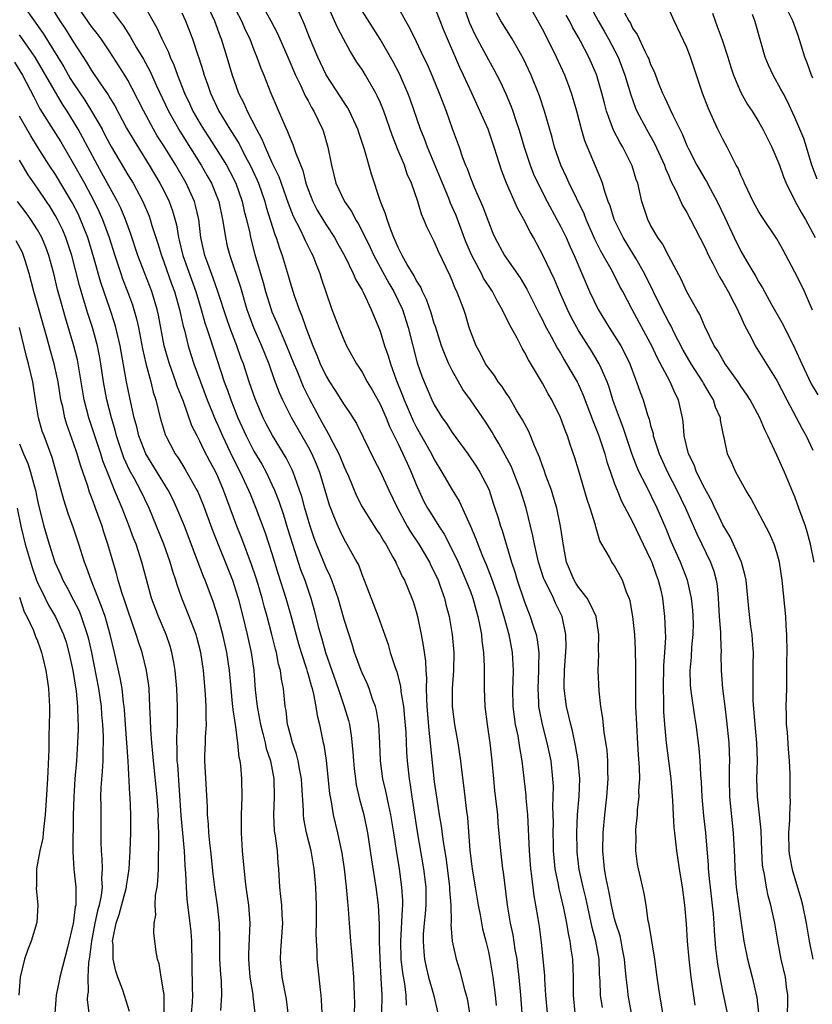
# Model space of a CAD drawing. Units: inches. Extents: x 2646000 to 2649000, y 1554000 to 1557000.
# Drawn here: x 2646913 to 2647001, y 1554584 to 1554693 of the extents above; entities that cross this region are included whole.
import ezdxf

# ---------------------------------------------------------------- set-up
doc = ezdxf.new("R2010")
doc.units = ezdxf.units.IN
doc.header["$MEASUREMENT"] = 0
doc.layers.add('LD26461554_2ft', color=241, linetype='Continuous')

msp = doc.modelspace()

# ---------------------------------------------------------------- linework, layer by layer
at = {"layer": 'LD26461554_2ft'}
for points, elevation in [([(2646916.2, 1554695), (2646917.47, 1554693), (2646918.09, 1554692.09), (2646919, 1554690.63), (2646920.44, 1554688.44), (2646921, 1554687.5), (2646921.99, 1554686.01), (2646922.82, 1554684.82), (2646923, 1554684.49), (2646923.57, 1554683.57), (2646924.88, 1554681.12), (2646925.7, 1554679.7), (2646927.39, 1554677), (2646928.58, 1554675), (2646929, 1554674.19), (2646929.58, 1554673), (2646929.96, 1554671.96), (2646930.4, 1554670.4), (2646930.63, 1554669), (2646930.71, 1554668.71), (2646931.12, 1554667), (2646932.57, 1554663), (2646933.15, 1554661), (2646933.54, 1554659.54), (2646933.72, 1554659), (2646934.1, 1554657.9), (2646935.71, 1554653), (2646936.07, 1554652.07), (2646936.43, 1554651), (2646937.23, 1554649), (2646938.13, 1554647), (2646939, 1554645.31), (2646939.87, 1554643.87), (2646940.35, 1554643), (2646941, 1554641.62), (2646941.28, 1554641), (2646941.76, 1554639.76), (2646942.26, 1554638.26), (2646942.74, 1554636.74), (2646943.27, 1554635), (2646943.91, 1554633), (2646944.18, 1554632.18), (2646944.64, 1554631), (2646945.3, 1554629), (2646945.68, 1554627.68), (2646946.14, 1554625.86), (2646946.37, 1554625), (2646946.52, 1554624.52), (2646946.95, 1554623), (2646948.35, 1554619), (2646949.02, 1554617), (2646949.47, 1554615.47), (2646949.58, 1554615), (2646949.8, 1554613.8), (2646949.98, 1554611.98), (2646950.04, 1554611), (2646950.11, 1554610.11), (2646950.25, 1554609), (2646950.34, 1554608.34), (2646950.72, 1554606.72), (2646951.18, 1554605), (2646951.6, 1554603), (2646951.9, 1554601), (2646952.02, 1554600.02), (2646952.51, 1554597), (2646952.78, 1554595), (2646952.89, 1554592.89), (2646952.89, 1554591), (2646952.95, 1554589.05), (2646953.09, 1554586.91), (2646953.19, 1554585), (2646953.15, 1554583)], 8146), ([(2646955.91, 1554583.91), (2646955.88, 1554585), (2646955.72, 1554586.28), (2646955.5, 1554587.5), (2646955.34, 1554589), (2646955.29, 1554591), (2646955.46, 1554594.54), (2646955.5, 1554595), (2646955.5, 1554595.5), (2646955.42, 1554597), (2646955.13, 1554599), (2646954.83, 1554600.83), (2646954.52, 1554603), (2646954.2, 1554605), (2646953.95, 1554606.05), (2646953.63, 1554607.63), (2646953.31, 1554609), (2646953.03, 1554611), (2646952.95, 1554612.95), (2646952.84, 1554615), (2646952.58, 1554616.58), (2646952.48, 1554617), (2646952.16, 1554617.84), (2646951.78, 1554619), (2646951.55, 1554619.55), (2646951, 1554620.74), (2646950.89, 1554621), (2646950.17, 1554623), (2646949.9, 1554623.9), (2646949, 1554626.67), (2646948.33, 1554629), (2646947.96, 1554630.04), (2646947.64, 1554631), (2646947.46, 1554631.46), (2646947, 1554632.39), (2646945.93, 1554635), (2646945.68, 1554635.68), (2646945.23, 1554637), (2646945, 1554637.72), (2646944.63, 1554639), (2646944.3, 1554640.3), (2646944.06, 1554641), (2646943.53, 1554642.47), (2646943.36, 1554643), (2646943.25, 1554643.25), (2646942.59, 1554644.59), (2646941.06, 1554647.06), (2646940.35, 1554648.35), (2646940.03, 1554649), (2646939.12, 1554651.12), (2646938.47, 1554653), (2646937.83, 1554655), (2646937.6, 1554655.6), (2646937.11, 1554657), (2646936.32, 1554659), (2646935.98, 1554659.98), (2646935.01, 1554663.01), (2646934.49, 1554664.49), (2646933.87, 1554666.13), (2646933.56, 1554667), (2646933.12, 1554669), (2646932.88, 1554671), (2646932.53, 1554672.53), (2646932.39, 1554673), (2646931.49, 1554675), (2646930.33, 1554677), (2646929, 1554679.17), (2646928.28, 1554680.28), (2646927.87, 1554681), (2646926.79, 1554683), (2646925.51, 1554685.51), (2646925, 1554686.45), (2646924.67, 1554687), (2646923, 1554689.59), (2646922.04, 1554691), (2646921.61, 1554691.61), (2646921, 1554692.39), (2646919.16, 1554695)], 8148), ([(2646922.62, 1554695), (2646924.49, 1554692.49), (2646925, 1554691.68), (2646925.27, 1554691.27), (2646925.97, 1554690.03), (2646926.75, 1554688.75), (2646927.46, 1554687.46), (2646928.19, 1554685.81), (2646929.52, 1554683), (2646930.77, 1554680.77), (2646933.14, 1554677), (2646933.83, 1554675.83), (2646934.29, 1554675), (2646935.1, 1554673), (2646935.53, 1554671), (2646935.64, 1554670.36), (2646935.83, 1554669), (2646936.04, 1554668.04), (2646936.31, 1554667), (2646937.5, 1554663.5), (2646938.23, 1554661), (2646938.43, 1554660.43), (2646938.96, 1554659), (2646939.85, 1554657), (2646940.16, 1554656.16), (2646940.64, 1554655), (2646941.25, 1554653.25), (2646941.8, 1554651.8), (2646942.15, 1554651), (2646943.15, 1554649), (2646945, 1554645.79), (2646945.43, 1554645), (2646945.9, 1554643.9), (2646946.27, 1554643), (2646946.88, 1554641), (2646947.35, 1554639.35), (2646947.49, 1554639), (2646947.84, 1554638.16), (2646948.29, 1554637), (2646948.51, 1554636.51), (2646949, 1554635.53), (2646949.32, 1554635), (2646950.43, 1554633), (2646950.62, 1554632.62), (2646951, 1554631.57), (2646951.24, 1554631), (2646952.77, 1554627), (2646953.87, 1554623.87), (2646954.12, 1554623), (2646954.65, 1554621.35), (2646954.84, 1554620.84), (2646955.26, 1554619.26), (2646955.31, 1554618.69), (2646955.58, 1554617), (2646955.7, 1554615.7), (2646955.83, 1554614.17), (2646955.93, 1554611.93), (2646956, 1554611), (2646956.22, 1554609), (2646956.34, 1554608.34), (2646956.52, 1554607), (2646957.12, 1554603.12), (2646957.81, 1554599), (2646958.05, 1554597), (2646958.05, 1554595), (2646957.98, 1554594.02), (2646957.87, 1554593), (2646957.78, 1554591.78), (2646957.76, 1554591), (2646957.83, 1554589.83), (2646957.92, 1554589), (2646958.1, 1554588.1), (2646958.37, 1554587), (2646958.9, 1554585.1), (2646959.41, 1554583)], 8150), ([(2646926.79, 1554694.79), (2646927.78, 1554693), (2646928.23, 1554692.23), (2646928.78, 1554691), (2646929.52, 1554689.52), (2646929.72, 1554689), (2646930.13, 1554688.13), (2646930.54, 1554687), (2646931.31, 1554685), (2646931.85, 1554683.85), (2646932.23, 1554683), (2646933, 1554681.65), (2646933.39, 1554681), (2646934.04, 1554680.04), (2646934.82, 1554678.82), (2646935.94, 1554677), (2646936.32, 1554676.32), (2646936.99, 1554675), (2646937.7, 1554673), (2646937.93, 1554671.93), (2646938.18, 1554671), (2646938.53, 1554669.47), (2646938.62, 1554669), (2646939.11, 1554667.11), (2646940.02, 1554664.02), (2646940.28, 1554663), (2646940.9, 1554661), (2646941, 1554660.74), (2646941.54, 1554659.54), (2646941.75, 1554659), (2646942.31, 1554657.69), (2646942.62, 1554657), (2646943.42, 1554655), (2646943.74, 1554654.26), (2646944.47, 1554652.47), (2646945.14, 1554651.14), (2646946.27, 1554649), (2646946.54, 1554648.54), (2646947, 1554647.66), (2646947.25, 1554647.26), (2646947.74, 1554646.26), (2646948.41, 1554645), (2646948.59, 1554644.59), (2646949, 1554643.56), (2646949.18, 1554643.18), (2646949.47, 1554642.53), (2646950.37, 1554640.37), (2646951, 1554639.15), (2646952.6, 1554636.6), (2646953, 1554636.02), (2646953.37, 1554635.37), (2646953.62, 1554635), (2646954.42, 1554633.58), (2646954.73, 1554633), (2646954.8, 1554632.8), (2646955, 1554632.43), (2646955.43, 1554631.43), (2646955.68, 1554631), (2646956.53, 1554629), (2646956.66, 1554628.66), (2646957, 1554627.55), (2646957.15, 1554627), (2646957.55, 1554625), (2646957.78, 1554623.78), (2646958.03, 1554622.03), (2646958.06, 1554621), (2646958.14, 1554620.14), (2646958.11, 1554619), (2646958.12, 1554617.88), (2646958.18, 1554617), (2646958.39, 1554614.39), (2646958.56, 1554613), (2646958.59, 1554612.59), (2646959, 1554608.65), (2646959.27, 1554606.73), (2646959.54, 1554605), (2646959.76, 1554603.76), (2646959.99, 1554602.01), (2646960.28, 1554600.28), (2646960.65, 1554597.35), (2646960.69, 1554597), (2646960.69, 1554596.69), (2646960.82, 1554595), (2646960.87, 1554593.13), (2646960.85, 1554592.85), (2646961, 1554591), (2646961.43, 1554589), (2646961.81, 1554587.81), (2646962.35, 1554585.65), (2646962.54, 1554585), (2646962.63, 1554584.63), (2646962.9, 1554583)], 8152), ([(2646939.75, 1554695), (2646940.87, 1554693), (2646941.6, 1554691.6), (2646942.76, 1554689), (2646943.61, 1554687), (2646944.2, 1554685.8), (2646944.69, 1554684.69), (2646945, 1554684.15), (2646945.39, 1554683.39), (2646945.65, 1554683), (2646946.61, 1554681), (2646946.71, 1554680.71), (2646947.21, 1554679), (2646947.59, 1554677), (2646948.09, 1554675), (2646949.03, 1554673), (2646949.84, 1554671.84), (2646950.27, 1554671), (2646950.55, 1554670.55), (2646951, 1554669.7), (2646951.88, 1554667.88), (2646952.28, 1554667), (2646953.95, 1554663.95), (2646954.52, 1554663), (2646955, 1554662.01), (2646955.46, 1554661), (2646956.1, 1554659), (2646957.11, 1554655.11), (2646957.63, 1554653.63), (2646957.88, 1554653), (2646958.23, 1554652.23), (2646958.73, 1554651), (2646959, 1554650.45), (2646959.89, 1554649), (2646960.36, 1554648.36), (2646961, 1554647.38), (2646962.74, 1554645), (2646963.65, 1554643.65), (2646964.06, 1554643), (2646965, 1554641.16), (2646965.07, 1554641), (2646965.55, 1554639.55), (2646965.72, 1554639), (2646966.04, 1554638.04), (2646966.34, 1554637), (2646966.52, 1554636.52), (2646967.55, 1554633), (2646967.92, 1554631.92), (2646968.18, 1554631), (2646969, 1554628.61), (2646969.65, 1554627), (2646969.93, 1554626.07), (2646970.29, 1554625), (2646970.41, 1554624.41), (2646970.59, 1554623), (2646970.56, 1554621.44), (2646970.57, 1554621), (2646970.47, 1554619), (2646970.56, 1554617.44), (2646970.57, 1554617), (2646970.63, 1554616.63), (2646970.96, 1554615), (2646971.49, 1554613), (2646971.91, 1554611), (2646972.13, 1554609), (2646972.17, 1554608.17), (2646972.16, 1554607), (2646972.11, 1554605.89), (2646972.17, 1554604.17), (2646972.15, 1554603), (2646972.18, 1554601.82), (2646972.2, 1554601), (2646972.25, 1554600.25), (2646972.38, 1554599), (2646972.73, 1554597.27), (2646972.8, 1554596.8), (2646973, 1554596.06), (2646973.34, 1554594.66), (2646973.67, 1554593), (2646973.84, 1554591.84), (2646974.03, 1554591), (2646974.13, 1554590.13), (2646974.32, 1554589), (2646974.4, 1554587), (2646974.39, 1554585.61), (2646974.4, 1554585), (2646974.6, 1554583)], 8160), ([(2646980.87, 1554583), (2646980.51, 1554585), (2646980.46, 1554585.54), (2646980.28, 1554587), (2646980.17, 1554588.17), (2646980.11, 1554589), (2646979.89, 1554590.11), (2646979.73, 1554591), (2646979.6, 1554591.6), (2646979.13, 1554593), (2646979, 1554593.49), (2646978.66, 1554595), (2646978.41, 1554596.41), (2646978.07, 1554597.93), (2646977.89, 1554599), (2646977.82, 1554599.82), (2646977.69, 1554601), (2646977.73, 1554603), (2646977.9, 1554605), (2646978.13, 1554607), (2646978.29, 1554609), (2646978.25, 1554609.75), (2646978.25, 1554611), (2646978.16, 1554612.16), (2646977.86, 1554614.14), (2646977.71, 1554615.71), (2646977.49, 1554617), (2646977.29, 1554618.71), (2646977.19, 1554621), (2646977.24, 1554622.76), (2646977.22, 1554623.22), (2646977.26, 1554625), (2646976.94, 1554627), (2646976.33, 1554628.33), (2646975.94, 1554629), (2646975, 1554630.23), (2646974.69, 1554630.69), (2646974.52, 1554631), (2646973.68, 1554633), (2646973.36, 1554634.64), (2646973.01, 1554637), (2646972.58, 1554639), (2646972.23, 1554640.23), (2646971.99, 1554641), (2646971.39, 1554642.61), (2646971.2, 1554643.2), (2646971, 1554643.68), (2646970.66, 1554644.66), (2646970.1, 1554645.9), (2646969.48, 1554647.48), (2646969, 1554648.37), (2646968.8, 1554648.8), (2646968.13, 1554649.87), (2646967.29, 1554651.29), (2646967, 1554651.71), (2646966.5, 1554652.5), (2646966.1, 1554653), (2646965.68, 1554653.68), (2646965, 1554654.55), (2646964.7, 1554655), (2646964.14, 1554656.14), (2646963.63, 1554657), (2646963, 1554658.62), (2646962.88, 1554659), (2646962.45, 1554660.45), (2646962.27, 1554661), (2646961.85, 1554662.15), (2646961.51, 1554663), (2646961.33, 1554663.33), (2646961, 1554664.21), (2646960.76, 1554664.76), (2646959.46, 1554667.46), (2646959, 1554668.56), (2646958.17, 1554670.17), (2646957.86, 1554671), (2646957.58, 1554671.58), (2646957.16, 1554673), (2646956.46, 1554675), (2646956.01, 1554676.01), (2646955.68, 1554677), (2646955, 1554678.65), (2646954.33, 1554680.33), (2646953.4, 1554683), (2646953, 1554683.98), (2646952.68, 1554684.68), (2646952.51, 1554685), (2646951.36, 1554687), (2646951, 1554687.6), (2646950.43, 1554688.43), (2646950.09, 1554689), (2646949.66, 1554689.66), (2646948.95, 1554691), (2646948.26, 1554692.26), (2646947.95, 1554693), (2646947.05, 1554695)], 8164), ([(2646991.53, 1554583), (2646991, 1554585.45), (2646990.7, 1554587), (2646990.45, 1554588.45), (2646990.24, 1554590.24), (2646990.09, 1554592.09), (2646990.04, 1554593), (2646989.97, 1554594.03), (2646989.87, 1554595), (2646989.63, 1554597), (2646989.58, 1554597.58), (2646989.42, 1554599), (2646989.4, 1554599.41), (2646989.11, 1554603), (2646988.9, 1554604.9), (2646988.73, 1554607), (2646988.65, 1554608.65), (2646988.57, 1554609.43), (2646988.5, 1554611), (2646988.38, 1554612.38), (2646988.05, 1554615), (2646987.89, 1554615.89), (2646987.54, 1554618.46), (2646987.45, 1554619), (2646987.42, 1554619.42), (2646987.38, 1554621), (2646987.53, 1554622.47), (2646987.58, 1554623.58), (2646987.73, 1554625), (2646987.74, 1554626.26), (2646987.72, 1554627), (2646987.67, 1554627.67), (2646987.53, 1554629), (2646987.09, 1554631), (2646986.32, 1554633), (2646985.29, 1554635.29), (2646984.71, 1554636.71), (2646983.71, 1554639), (2646982.49, 1554641.51), (2646981.73, 1554643), (2646981.5, 1554643.5), (2646980.95, 1554644.95), (2646979.94, 1554647.94), (2646979.53, 1554649), (2646979, 1554650.49), (2646978.82, 1554651), (2646978.4, 1554652.4), (2646978.18, 1554653), (2646977.5, 1554654.5), (2646977.3, 1554655), (2646977.19, 1554655.19), (2646976.43, 1554656.43), (2646975, 1554658.69), (2646974.82, 1554659), (2646974.18, 1554660.18), (2646973.78, 1554661), (2646972.88, 1554663), (2646972.32, 1554664.32), (2646971.05, 1554667.05), (2646969.99, 1554669), (2646969.63, 1554669.63), (2646968.94, 1554671), (2646968.23, 1554672.23), (2646967.02, 1554675), (2646966.46, 1554676.46), (2646965.97, 1554677.97), (2646965.66, 1554679), (2646964.96, 1554681), (2646963.18, 1554685), (2646962.26, 1554687), (2646961.85, 1554687.85), (2646960.04, 1554692.04), (2646959.64, 1554693), (2646959, 1554694.66)], 8170), ([(2646962.12, 1554695), (2646962.86, 1554692.86), (2646963.5, 1554691.5), (2646963.76, 1554691), (2646965, 1554688.69), (2646965.61, 1554687.61), (2646965.93, 1554687), (2646966.29, 1554686.29), (2646966.92, 1554684.92), (2646967.52, 1554683.52), (2646967.7, 1554683), (2646968.03, 1554681.97), (2646968.38, 1554681), (2646968.53, 1554680.53), (2646968.97, 1554679), (2646969.62, 1554677), (2646970.01, 1554676.01), (2646970.47, 1554675), (2646971.53, 1554673), (2646972.61, 1554671), (2646973, 1554670.26), (2646973.61, 1554669), (2646974.04, 1554668.04), (2646974.52, 1554667), (2646976.22, 1554663), (2646977.16, 1554661), (2646978.4, 1554659), (2646979, 1554658.1), (2646979.69, 1554657), (2646980.15, 1554656.15), (2646980.69, 1554655), (2646981.3, 1554653.3), (2646981.43, 1554653), (2646981.84, 1554651.84), (2646982.16, 1554651), (2646982.66, 1554649.34), (2646982.84, 1554648.84), (2646983, 1554648.17), (2646983.26, 1554647.26), (2646983.29, 1554647), (2646983.42, 1554646.58), (2646983.95, 1554645), (2646984.87, 1554643), (2646985.9, 1554641), (2646986.85, 1554639), (2646988.13, 1554636.13), (2646989.65, 1554633), (2646990, 1554632), (2646990.27, 1554631), (2646990.37, 1554630.37), (2646990.49, 1554629), (2646990.61, 1554627), (2646990.75, 1554625.25), (2646990.74, 1554624.74), (2646990.81, 1554623), (2646990.8, 1554622.8), (2646990.82, 1554621), (2646990.96, 1554619), (2646991.21, 1554617), (2646991.42, 1554615.42), (2646991.67, 1554613), (2646991.75, 1554611), (2646991.72, 1554610.28), (2646991.72, 1554609), (2646991.76, 1554607), (2646992.16, 1554603), (2646992.3, 1554600.3), (2646992.32, 1554599), (2646992.48, 1554597), (2646993, 1554593.28), (2646993.34, 1554591), (2646993.73, 1554589), (2646994.25, 1554587), (2646994.77, 1554584.77), (2646994.97, 1554583)], 8172), ([(2647001.02, 1554589), (2647000.62, 1554591), (2647000.28, 1554593), (2646999.86, 1554595), (2646999.69, 1554595.69), (2646998.77, 1554598.77), (2646998.45, 1554600.45), (2646998.37, 1554601), (2646998.33, 1554603), (2646998.43, 1554604.43), (2646998.42, 1554605), (2646998.5, 1554606.5), (2646998.48, 1554607), (2646998.47, 1554609.53), (2646998.4, 1554611), (2646998.29, 1554612.29), (2646998.16, 1554614.16), (2646998.07, 1554615), (2646998.08, 1554616.08), (2646998.03, 1554617), (2646998.09, 1554619), (2646998.09, 1554620.09), (2646998.12, 1554621), (2646998.11, 1554622.11), (2646998.13, 1554623), (2646998.12, 1554625), (2646998.04, 1554625.96), (2646997.98, 1554627), (2646997.6, 1554631), (2646997.3, 1554633), (2646997, 1554634.07), (2646996.69, 1554635), (2646996.18, 1554636.18), (2646994.11, 1554640.11), (2646993.57, 1554641), (2646993, 1554641.98), (2646992.43, 1554643), (2646992.01, 1554644.01), (2646991.54, 1554645), (2646991.17, 1554646.83), (2646991.09, 1554647.09), (2646990.76, 1554648.76), (2646990.74, 1554649), (2646990.2, 1554650.2), (2646989.97, 1554651), (2646989.59, 1554651.59), (2646988.86, 1554652.86), (2646988.79, 1554653), (2646987.48, 1554655), (2646986.57, 1554656.57), (2646985.66, 1554658.34), (2646985.23, 1554659.23), (2646985, 1554659.61), (2646984.27, 1554661), (2646982.33, 1554665), (2646981.38, 1554666.62), (2646981.11, 1554667.11), (2646979.94, 1554669), (2646978.95, 1554671), (2646978.5, 1554672.5), (2646978.29, 1554673), (2646977.91, 1554674.09), (2646977.66, 1554675), (2646977.49, 1554675.49), (2646975.71, 1554679.71), (2646975.34, 1554681), (2646974.81, 1554683), (2646974.23, 1554685), (2646973.9, 1554685.9), (2646973.47, 1554687), (2646972.55, 1554689), (2646971.56, 1554691), (2646971, 1554692.07), (2646969.36, 1554695)], 8176), ([(2646976.11, 1554695), (2646977.18, 1554693), (2646977.86, 1554691.86), (2646978.32, 1554691), (2646979.39, 1554689), (2646980.15, 1554687), (2646980.79, 1554684.79), (2646981.33, 1554683.33), (2646981.47, 1554683), (2646982.52, 1554681), (2646983.41, 1554679.41), (2646984.52, 1554677), (2646984.63, 1554676.63), (2646985, 1554675.83), (2646985.25, 1554675.25), (2646985.8, 1554674.2), (2646986.53, 1554672.53), (2646987, 1554671.78), (2646987.42, 1554671), (2646989, 1554667.91), (2646989.41, 1554667), (2646989.89, 1554666.11), (2646990.63, 1554664.63), (2646991, 1554664.06), (2646991.59, 1554663), (2646992.27, 1554661.73), (2646992.63, 1554661), (2646992.74, 1554660.74), (2646993, 1554660.2), (2646993.36, 1554659.36), (2646994.18, 1554657.82), (2646994.58, 1554657), (2646997, 1554653.13), (2646998.09, 1554651), (2646999.8, 1554647.8), (2647000.25, 1554647), (2647001, 1554645.41)], 8180), ([(2646913.74, 1554694.26), (2646915.62, 1554691.62), (2646917.91, 1554687.91), (2646918.63, 1554686.63), (2646919, 1554686.05), (2646920.23, 1554684.23), (2646920.99, 1554683), (2646922.15, 1554681), (2646922.44, 1554680.44), (2646923, 1554679.33), (2646923.19, 1554679), (2646925, 1554675.94), (2646925.59, 1554675), (2646926.67, 1554673), (2646927.37, 1554671.37), (2646927.5, 1554671), (2646927.69, 1554670.31), (2646928.33, 1554668.33), (2646928.73, 1554667), (2646929, 1554666.31), (2646929.87, 1554663.87), (2646930.2, 1554663), (2646930.76, 1554661), (2646931.15, 1554659.15), (2646931.28, 1554658.72), (2646931.7, 1554657), (2646932.01, 1554656.01), (2646932.34, 1554655), (2646933.06, 1554653), (2646933.83, 1554651), (2646934.75, 1554648.75), (2646935, 1554648.2), (2646935.5, 1554647), (2646936.63, 1554644.63), (2646937.48, 1554643), (2646938.41, 1554641), (2646938.57, 1554640.57), (2646939.21, 1554639), (2646940.25, 1554636.25), (2646941, 1554633.96), (2646941.69, 1554631.69), (2646942.55, 1554629), (2646943.1, 1554627.1), (2646943.95, 1554623.95), (2646944.24, 1554623), (2646944.83, 1554621.17), (2646944.89, 1554620.89), (2646945, 1554620.56), (2646945.34, 1554619.34), (2646945.45, 1554619), (2646945.62, 1554618.38), (2646945.88, 1554617), (2646946.01, 1554616.01), (2646946.26, 1554615), (2646946.69, 1554613), (2646946.76, 1554612.76), (2646947.02, 1554611.02), (2646947.38, 1554607.38), (2646947.44, 1554607), (2646947.55, 1554606.45), (2646947.78, 1554605), (2646948.26, 1554603), (2646948.75, 1554600.75), (2646949, 1554599), (2646949.23, 1554597), (2646949.37, 1554595.37), (2646949.42, 1554595), (2646949.46, 1554594.54), (2646949.55, 1554593), (2646949.7, 1554591), (2646949.82, 1554589.82), (2646950.04, 1554587), (2646950.12, 1554585), (2646950.14, 1554584.14), (2646950.13, 1554583)], 8144), ([(2646931, 1554693.91), (2646931.41, 1554693), (2646932.19, 1554691), (2646932.79, 1554689.21), (2646932.9, 1554688.9), (2646933.38, 1554687.38), (2646933.49, 1554687), (2646933.89, 1554685.89), (2646934.18, 1554685), (2646935.11, 1554683), (2646936.33, 1554681), (2646936.6, 1554680.6), (2646937.36, 1554679.36), (2646938.07, 1554677.93), (2646938.57, 1554677), (2646939.34, 1554675.34), (2646939.49, 1554675), (2646940.19, 1554673), (2646940.36, 1554672.36), (2646941.32, 1554669.32), (2646941.46, 1554669), (2646941.82, 1554667.82), (2646942.14, 1554667), (2646942.79, 1554664.79), (2646943, 1554663.99), (2646943.45, 1554662.55), (2646944.02, 1554661), (2646944.32, 1554660.32), (2646944.77, 1554659), (2646945.52, 1554657), (2646945.96, 1554655.96), (2646946.33, 1554655), (2646947, 1554653.62), (2646947.38, 1554653), (2646948.02, 1554652.02), (2646949, 1554650.45), (2646949.6, 1554649.6), (2646950.37, 1554648.37), (2646951.13, 1554646.87), (2646952.35, 1554644.35), (2646953, 1554643.1), (2646953.96, 1554641), (2646954.92, 1554639), (2646956, 1554637), (2646956.37, 1554636.37), (2646957.29, 1554635), (2646958.46, 1554633), (2646958.63, 1554632.63), (2646959, 1554631.93), (2646959.42, 1554631), (2646959.67, 1554630.33), (2646960.14, 1554629), (2646960.3, 1554628.3), (2646960.64, 1554627), (2646960.97, 1554625), (2646961.16, 1554623), (2646961.13, 1554621), (2646960.99, 1554619), (2646961, 1554617), (2646961.26, 1554615), (2646961.6, 1554613), (2646961.9, 1554611), (2646962.02, 1554609.98), (2646962.26, 1554608.26), (2646962.58, 1554605.42), (2646962.69, 1554604.69), (2646962.95, 1554601.05), (2646963.21, 1554599), (2646963.55, 1554597), (2646963.87, 1554595), (2646964.09, 1554593.91), (2646964.36, 1554592.36), (2646964.72, 1554591), (2646965, 1554589.83), (2646965.17, 1554589), (2646965.5, 1554587), (2646965.76, 1554585), (2646965.86, 1554583.86)], 8154), ([(2646934.11, 1554694.11), (2646934.62, 1554693), (2646935.26, 1554691.26), (2646935.37, 1554691), (2646936.01, 1554689), (2646936.6, 1554687), (2646937, 1554685.83), (2646937.3, 1554685), (2646937.88, 1554683.88), (2646938.25, 1554683), (2646939.28, 1554681), (2646939.89, 1554679.89), (2646940.24, 1554679), (2646941, 1554677.29), (2646941.75, 1554675.75), (2646942.79, 1554672.79), (2646943.36, 1554671.36), (2646944.11, 1554669.89), (2646944.53, 1554669), (2646944.67, 1554668.67), (2646945.33, 1554667.33), (2646945.52, 1554667), (2646945.88, 1554666.12), (2646946.31, 1554665), (2646946.47, 1554664.47), (2646947, 1554662.86), (2646947.65, 1554661), (2646948.41, 1554659), (2646949, 1554657.57), (2646949.27, 1554657), (2646950.38, 1554655), (2646950.64, 1554654.63), (2646951, 1554654.06), (2646951.57, 1554653), (2646952.11, 1554652.11), (2646953, 1554650.51), (2646953.66, 1554649), (2646954.05, 1554648.05), (2646955, 1554646.11), (2646955.52, 1554645), (2646955.98, 1554643.98), (2646956.44, 1554643), (2646957, 1554641.63), (2646957.82, 1554639.82), (2646958.26, 1554639), (2646958.54, 1554638.54), (2646959.51, 1554637), (2646960.11, 1554636.11), (2646961, 1554634.38), (2646961.64, 1554633), (2646962.51, 1554631), (2646963, 1554629.74), (2646963.28, 1554629), (2646963.64, 1554627.64), (2646963.84, 1554627), (2646964.07, 1554625.93), (2646964.23, 1554625), (2646964.29, 1554624.29), (2646964.47, 1554623), (2646964.54, 1554621.46), (2646964.52, 1554619), (2646964.61, 1554617), (2646964.86, 1554615), (2646965.17, 1554613), (2646965.39, 1554611), (2646965.56, 1554609), (2646965.69, 1554607.69), (2646966, 1554605), (2646966.06, 1554604.06), (2646966.33, 1554601), (2646966.58, 1554599), (2646966.65, 1554598.65), (2646967.09, 1554595), (2646967.42, 1554593), (2646967.7, 1554591.7), (2646967.94, 1554590.06), (2646968.14, 1554589), (2646968.24, 1554588.24), (2646968.38, 1554587), (2646968.58, 1554585), (2646968.7, 1554583)], 8156), ([(2646937, 1554694.2), (2646937.62, 1554693), (2646938.03, 1554692.03), (2646938.53, 1554691), (2646939, 1554689.79), (2646939.33, 1554689), (2646939.77, 1554687.77), (2646940.1, 1554687), (2646940.87, 1554685), (2646942.26, 1554681.74), (2646942.73, 1554680.73), (2646943, 1554680.01), (2646943.32, 1554679.32), (2646943.6, 1554678.4), (2646944.41, 1554676.41), (2646944.77, 1554675), (2646945, 1554674.33), (2646945.52, 1554673), (2646946.03, 1554672.03), (2646946.64, 1554671), (2646947, 1554670.41), (2646947.93, 1554669), (2646948.31, 1554668.31), (2646949.07, 1554666.93), (2646950.02, 1554665), (2646950.3, 1554664.3), (2646951, 1554663.14), (2646951.15, 1554662.85), (2646952.01, 1554661), (2646953, 1554658.6), (2646953.49, 1554657), (2646953.88, 1554655.88), (2646954.13, 1554655), (2646954.78, 1554653.22), (2646955.49, 1554651.49), (2646955.67, 1554651), (2646956.67, 1554648.67), (2646957, 1554648), (2646958.68, 1554645), (2646959, 1554644.38), (2646959.85, 1554643), (2646961, 1554641.03), (2646961.77, 1554639.77), (2646963, 1554637), (2646963.6, 1554635.6), (2646963.82, 1554635), (2646964.34, 1554633.66), (2646964.74, 1554632.74), (2646965.3, 1554631.3), (2646966.11, 1554629), (2646966.3, 1554628.3), (2646966.72, 1554627), (2646967.27, 1554625), (2646967.64, 1554623), (2646967.66, 1554622.34), (2646967.74, 1554621), (2646967.71, 1554619.71), (2646967.68, 1554619), (2646967.72, 1554617), (2646967.85, 1554615.85), (2646967.99, 1554615), (2646968.26, 1554613.74), (2646968.39, 1554613), (2646968.45, 1554612.45), (2646968.7, 1554611), (2646969.14, 1554607.14), (2646969.15, 1554606.85), (2646969.33, 1554605), (2646969.43, 1554603.43), (2646969.53, 1554601), (2646969.68, 1554599), (2646969.79, 1554598.21), (2646970.03, 1554596.03), (2646970.23, 1554595), (2646970.49, 1554593.51), (2646970.63, 1554592.63), (2646970.86, 1554590.86), (2646971.21, 1554587.21), (2646971.22, 1554586.78), (2646971.35, 1554585), (2646971.52, 1554583)], 8158), ([(2646977.64, 1554583.64), (2646977.44, 1554585), (2646977.4, 1554586.6), (2646977.34, 1554587.34), (2646977.27, 1554589), (2646976.91, 1554591), (2646976.51, 1554592.51), (2646976.26, 1554593.74), (2646975.81, 1554595.81), (2646975.51, 1554597), (2646975.07, 1554598.93), (2646974.85, 1554600.85), (2646974.83, 1554601.17), (2646974.81, 1554603), (2646974.9, 1554605), (2646975.08, 1554607.08), (2646975.15, 1554609), (2646974.96, 1554611), (2646974.67, 1554612.67), (2646974.32, 1554614.32), (2646974.13, 1554615), (2646973.94, 1554615.94), (2646973.66, 1554617), (2646973.41, 1554619), (2646973.4, 1554619.4), (2646973.44, 1554621), (2646973.61, 1554623.61), (2646973.58, 1554625), (2646973.17, 1554627), (2646972.45, 1554628.45), (2646972.21, 1554629), (2646971.47, 1554630.53), (2646971.22, 1554631), (2646971.16, 1554631.16), (2646970.55, 1554633), (2646970.11, 1554635), (2646969.93, 1554635.93), (2646969.18, 1554639), (2646968.58, 1554641), (2646967.8, 1554643), (2646967.56, 1554643.56), (2646966.87, 1554644.87), (2646966.16, 1554646.16), (2646965.64, 1554647), (2646965.41, 1554647.41), (2646964.63, 1554648.63), (2646964.38, 1554649), (2646963, 1554651), (2646962.16, 1554652.16), (2646961, 1554654.24), (2646960.62, 1554655), (2646960.12, 1554656.12), (2646959.81, 1554657), (2646959.13, 1554659.13), (2646959, 1554659.47), (2646958.64, 1554660.64), (2646958.13, 1554662.13), (2646957.69, 1554663), (2646957.5, 1554663.5), (2646957, 1554664.26), (2646956.76, 1554664.76), (2646956, 1554666), (2646955.45, 1554667), (2646955.31, 1554667.31), (2646955, 1554667.88), (2646954.67, 1554668.67), (2646954.51, 1554669), (2646954.17, 1554669.83), (2646953.76, 1554671), (2646953.6, 1554671.6), (2646953.02, 1554673), (2646952.03, 1554676.03), (2646951.26, 1554678.74), (2646950.62, 1554680.62), (2646950.51, 1554681), (2646949.6, 1554683), (2646949.39, 1554683.39), (2646949, 1554683.96), (2646948.6, 1554684.6), (2646947, 1554687.01), (2646946.07, 1554689), (2646945.16, 1554691.17), (2646944.61, 1554692.61), (2646943.98, 1554694.02)], 8162), ([(2646984.34, 1554583), (2646984.17, 1554584.17), (2646984.02, 1554585), (2646983.72, 1554587), (2646983.46, 1554589), (2646982.84, 1554592.84), (2646982.73, 1554593.27), (2646982.49, 1554595), (2646982.28, 1554596.28), (2646981.91, 1554597.91), (2646981.65, 1554599), (2646981.55, 1554599.55), (2646981.35, 1554601), (2646981.38, 1554602.62), (2646981.36, 1554603), (2646981.36, 1554603.36), (2646981.53, 1554605), (2646981.55, 1554605.55), (2646981.71, 1554607), (2646981.7, 1554607.7), (2646981.79, 1554609), (2646981.77, 1554610.23), (2646981.65, 1554611.65), (2646981.53, 1554613.53), (2646981.45, 1554615), (2646981.37, 1554617), (2646981.35, 1554618.65), (2646981.37, 1554621.37), (2646981.33, 1554623.33), (2646981.23, 1554625), (2646981.02, 1554627), (2646980.72, 1554628.72), (2646980.63, 1554629), (2646980.32, 1554629.68), (2646979.86, 1554631), (2646979, 1554632.6), (2646978.84, 1554632.84), (2646978.71, 1554633), (2646978.45, 1554633.55), (2646977.6, 1554635), (2646977.37, 1554635.37), (2646976.92, 1554636.92), (2646976.88, 1554637.12), (2646976.28, 1554639), (2646975.95, 1554639.95), (2646975, 1554643.26), (2646974.59, 1554644.59), (2646974.06, 1554646.06), (2646973.76, 1554647), (2646973.54, 1554647.54), (2646973, 1554649.04), (2646972.03, 1554651), (2646971.65, 1554651.65), (2646971, 1554652.83), (2646969.44, 1554655.44), (2646969, 1554656.3), (2646968.73, 1554656.73), (2646968.18, 1554657.82), (2646967.34, 1554659.34), (2646967, 1554660.07), (2646966.67, 1554660.67), (2646966.54, 1554661), (2646965.97, 1554661.97), (2646965.45, 1554663), (2646964.47, 1554664.47), (2646964.22, 1554665), (2646963.15, 1554667), (2646962.51, 1554668.51), (2646961.42, 1554671.42), (2646961, 1554672.4), (2646960.81, 1554672.81), (2646960.56, 1554673.44), (2646959.9, 1554675), (2646959, 1554677.23), (2646958.26, 1554679), (2646957.93, 1554679.93), (2646957.49, 1554681), (2646956.31, 1554684.31), (2646956.05, 1554685), (2646955.13, 1554687.13), (2646954.45, 1554688.45), (2646953, 1554690.96), (2646951, 1554694.12)], 8166), ([(2646955, 1554694.48), (2646955.8, 1554693), (2646956.24, 1554692.24), (2646957, 1554690.72), (2646957.82, 1554689), (2646958.2, 1554688.19), (2646958.8, 1554686.8), (2646959.56, 1554685), (2646960.33, 1554683), (2646961, 1554681.06), (2646961.75, 1554679), (2646962.14, 1554677.86), (2646962.47, 1554677), (2646962.64, 1554676.64), (2646963, 1554675.62), (2646963.43, 1554674.57), (2646964.4, 1554672.4), (2646965, 1554670.73), (2646965.49, 1554669.49), (2646965.71, 1554669), (2646966.78, 1554667), (2646968.52, 1554664.52), (2646969.26, 1554663.26), (2646970.6, 1554660.61), (2646971, 1554659.87), (2646971.28, 1554659.28), (2646971.97, 1554658.03), (2646972.68, 1554656.68), (2646973, 1554656.16), (2646973.42, 1554655.42), (2646973.68, 1554655), (2646974.85, 1554653), (2646975, 1554652.71), (2646975.53, 1554651.53), (2646976.61, 1554648.61), (2646977, 1554647.67), (2646977.25, 1554647), (2646977.91, 1554645), (2646978.14, 1554644.14), (2646978.53, 1554643), (2646979, 1554641.7), (2646979.27, 1554641), (2646979.78, 1554639.78), (2646981, 1554637.46), (2646983, 1554633.31), (2646983.14, 1554633), (2646983.61, 1554631.61), (2646983.84, 1554631), (2646984.11, 1554629.89), (2646984.3, 1554629), (2646984.55, 1554627), (2646984.6, 1554625.4), (2646984.64, 1554624.64), (2646984.55, 1554623), (2646984.44, 1554621.56), (2646984.37, 1554619), (2646984.41, 1554617.59), (2646984.41, 1554617), (2646984.43, 1554616.43), (2646984.53, 1554615), (2646984.71, 1554613), (2646985.23, 1554609), (2646985.41, 1554606.59), (2646985.48, 1554605), (2646985.58, 1554603.58), (2646985.64, 1554603), (2646985.86, 1554601), (2646986.15, 1554599), (2646986.48, 1554597), (2646986.76, 1554595), (2646986.93, 1554592.93), (2646987.06, 1554591), (2646987.23, 1554589), (2646987.45, 1554587), (2646987.89, 1554583.89)], 8168), ([(2646998.19, 1554583), (2646998.21, 1554584.21), (2646998.21, 1554585), (2646998.07, 1554585.93), (2646997.94, 1554587), (2646997.48, 1554589), (2646997.11, 1554591), (2646996.78, 1554593), (2646996.33, 1554595), (2646996.03, 1554596.03), (2646995.83, 1554597), (2646995.63, 1554598.37), (2646995.48, 1554599), (2646995.42, 1554599.42), (2646995.34, 1554601), (2646995.26, 1554603.26), (2646995.08, 1554605), (2646994.84, 1554607), (2646994.78, 1554609), (2646994.85, 1554611), (2646994.79, 1554613), (2646994.6, 1554615), (2646994.38, 1554617.62), (2646994.35, 1554619), (2646994.38, 1554620.38), (2646994.36, 1554621.64), (2646994.39, 1554623), (2646994.31, 1554624.31), (2646994.25, 1554625), (2646994.11, 1554625.89), (2646993.87, 1554627.87), (2646993.59, 1554631), (2646993.49, 1554631.49), (2646993.08, 1554633), (2646992.19, 1554635), (2646991.81, 1554635.81), (2646991, 1554637.16), (2646990.43, 1554638.43), (2646990.13, 1554639), (2646989.78, 1554639.78), (2646989, 1554641.16), (2646988.1, 1554643), (2646987.81, 1554643.81), (2646987.21, 1554645), (2646986.71, 1554647), (2646986.59, 1554648.59), (2646986.52, 1554649), (2646986.07, 1554651), (2646985.7, 1554651.7), (2646985.15, 1554653), (2646983.71, 1554655.71), (2646983.12, 1554657), (2646983, 1554657.23), (2646980.93, 1554661), (2646979.9, 1554663), (2646979.58, 1554663.58), (2646978.78, 1554665.22), (2646977.49, 1554667.49), (2646976.82, 1554668.82), (2646975.84, 1554671), (2646975.61, 1554671.61), (2646973.96, 1554675), (2646973.67, 1554675.67), (2646973.03, 1554677), (2646972.34, 1554679), (2646972.06, 1554680.06), (2646971.22, 1554683), (2646970.68, 1554684.68), (2646969.74, 1554687), (2646968.87, 1554688.87), (2646967.64, 1554691), (2646966.39, 1554693), (2646965.91, 1554693.91)], 8174), ([(2647001.15, 1554633), (2647000.74, 1554635), (2647000.36, 1554636.36), (2647000.16, 1554637), (2646999.45, 1554639), (2646999, 1554640.24), (2646998.78, 1554640.78), (2646997.83, 1554643), (2646997, 1554644.86), (2646996, 1554647), (2646995.66, 1554647.66), (2646995.12, 1554649), (2646994.04, 1554651), (2646993.64, 1554651.64), (2646993, 1554652.53), (2646992.69, 1554653), (2646991.26, 1554655), (2646991, 1554655.43), (2646990.44, 1554656.44), (2646990.05, 1554657), (2646989, 1554659.14), (2646988.46, 1554660.46), (2646988.12, 1554661), (2646987, 1554662.98), (2646986.37, 1554664.37), (2646985, 1554666.92), (2646984.3, 1554668.3), (2646983.8, 1554669), (2646983, 1554670.37), (2646982.68, 1554671), (2646982.02, 1554673), (2646981.56, 1554675), (2646981.41, 1554675.41), (2646980.94, 1554676.94), (2646979.9, 1554679), (2646979.57, 1554679.57), (2646978.89, 1554680.89), (2646978.12, 1554683), (2646977.87, 1554683.87), (2646977.6, 1554685), (2646977, 1554687.05), (2646976.15, 1554689), (2646975.23, 1554690.77), (2646975, 1554691.18), (2646974.32, 1554692.32), (2646973.98, 1554693), (2646973.62, 1554693.62)], 8178), ([(2646980.09, 1554693.91), (2646980.58, 1554693), (2646980.75, 1554692.75), (2646981, 1554692.2), (2646981.49, 1554691.49), (2646982.35, 1554689.65), (2646982.7, 1554689), (2646982.79, 1554688.79), (2646983, 1554688.18), (2646983.38, 1554687.38), (2646983.83, 1554686.17), (2646984.3, 1554685), (2646984.54, 1554684.54), (2646985, 1554683.51), (2646985.18, 1554683.18), (2646985.45, 1554682.55), (2646986.49, 1554680.49), (2646987, 1554679.2), (2646987.18, 1554678.82), (2646988.13, 1554677), (2646989, 1554675.48), (2646989.19, 1554675.19), (2646989.59, 1554674.41), (2646990.37, 1554673), (2646991.22, 1554671.22), (2646992.25, 1554669), (2646993, 1554667.49), (2646993.67, 1554666.33), (2646994.67, 1554664.67), (2646995, 1554664.05), (2646995.41, 1554663.41), (2646996.42, 1554661.58), (2646997.56, 1554659.56), (2646997.83, 1554659), (2646999, 1554656.7), (2646999.75, 1554655), (2647000.79, 1554652.79), (2647001.54, 1554651.54)], 8182), ([(2647000.94, 1554660.94), (2647000.08, 1554663), (2646999.72, 1554663.72), (2646999, 1554665.15), (2646997.67, 1554667.67), (2646997, 1554668.86), (2646995.32, 1554671.32), (2646995, 1554671.85), (2646994.37, 1554673), (2646993.77, 1554674.23), (2646993.42, 1554675), (2646993.3, 1554675.3), (2646993, 1554675.91), (2646992.69, 1554676.69), (2646992.5, 1554677), (2646991.95, 1554678.05), (2646991.49, 1554679), (2646991, 1554679.9), (2646990.46, 1554681), (2646990.02, 1554681.98), (2646989.36, 1554683.36), (2646988.75, 1554685), (2646987.43, 1554689), (2646987, 1554690.05), (2646985.61, 1554693), (2646985, 1554694.35)], 8184), ([(2646989.85, 1554693.85), (2646990.14, 1554693), (2646990.39, 1554692.39), (2646990.92, 1554690.92), (2646991.55, 1554689), (2646991.88, 1554687.88), (2646992.17, 1554687), (2646993, 1554685.06), (2646993.75, 1554683.75), (2646994.24, 1554683), (2646995, 1554681.77), (2646995.43, 1554681), (2646996.43, 1554679), (2646997, 1554677.73), (2646997.28, 1554677), (2646997.73, 1554675.73), (2646998.04, 1554675), (2646999.04, 1554673), (2646999.72, 1554671.72), (2647000.16, 1554671), (2647001.24, 1554669)], 8186), ([(2647001.46, 1554675.46), (2647000.88, 1554677), (2647000.28, 1554679), (2646999.97, 1554679.97), (2646999, 1554682.31), (2646998.15, 1554684.15), (2646997.68, 1554685), (2646997.45, 1554685.45), (2646996.58, 1554687), (2646996.08, 1554688.08), (2646995.71, 1554689), (2646994.65, 1554692.65), (2646994.54, 1554693), (2646994.28, 1554693.72)], 8188), ([(2647001, 1554686.64), (2647000.84, 1554687), (2647000.37, 1554688.37), (2647000.11, 1554689), (2646999.69, 1554690.31), (2646999.37, 1554691.37), (2646998.76, 1554693), (2646998.18, 1554694.18)], 8190), ([(2646946.57, 1554583), (2646946.5, 1554584.5), (2646946.46, 1554585), (2646946.38, 1554585.62), (2646946.24, 1554587), (2646946.02, 1554589), (2646946.01, 1554589.99), (2646945.93, 1554591), (2646945.91, 1554591.91), (2646945.95, 1554593), (2646945.94, 1554595), (2646945.86, 1554597), (2646945.77, 1554598.23), (2646945.69, 1554599), (2646945.34, 1554601), (2646944.84, 1554603), (2646944.55, 1554604.55), (2646944.51, 1554605), (2646944.51, 1554605.49), (2646944.32, 1554608.32), (2646944.29, 1554609), (2646944.1, 1554609.9), (2646943.9, 1554611), (2646943.72, 1554611.72), (2646943.27, 1554613), (2646943, 1554613.99), (2646942.8, 1554614.8), (2646942.74, 1554615), (2646942.56, 1554616.56), (2646942.47, 1554617), (2646942.27, 1554619), (2646942.04, 1554620.04), (2646941.93, 1554621), (2646941.72, 1554621.72), (2646941.49, 1554623), (2646941.38, 1554623.38), (2646941, 1554625), (2646940.47, 1554627), (2646940.13, 1554628.13), (2646939.92, 1554629), (2646939.47, 1554630.53), (2646939.25, 1554631.25), (2646938.74, 1554632.74), (2646937.64, 1554635.64), (2646937.09, 1554637), (2646935.64, 1554641), (2646935, 1554642.49), (2646934.76, 1554643), (2646934.13, 1554644.13), (2646933.45, 1554645.45), (2646933, 1554646.42), (2646932.69, 1554647), (2646932.13, 1554648.13), (2646931.17, 1554650.83), (2646930.5, 1554652.5), (2646930.34, 1554653), (2646929.62, 1554655), (2646929.47, 1554655.47), (2646929.04, 1554657), (2646928.4, 1554660.4), (2646928.27, 1554661), (2646927.68, 1554663), (2646926.14, 1554667), (2646925.35, 1554669.35), (2646924.75, 1554671), (2646924.23, 1554672.23), (2646923.86, 1554673), (2646922.13, 1554676.13), (2646921.64, 1554677), (2646920.57, 1554679), (2646920.04, 1554680.04), (2646919.5, 1554681), (2646919, 1554681.85), (2646918.28, 1554683), (2646917.76, 1554683.76), (2646914.72, 1554689), (2646913.2, 1554691.2), (2646913, 1554691.45)], 8142), ([(2646912.44, 1554688.44), (2646913.33, 1554687), (2646914.57, 1554684.57), (2646915.26, 1554683.26), (2646917, 1554680.53), (2646917.58, 1554679.58), (2646919, 1554677.17), (2646920.21, 1554675), (2646921.29, 1554673), (2646921.85, 1554671.84), (2646922.21, 1554671), (2646922.94, 1554669), (2646923.57, 1554667), (2646924.24, 1554665), (2646924.43, 1554664.43), (2646924.99, 1554663), (2646925.53, 1554661.53), (2646925.98, 1554659.98), (2646926.2, 1554659), (2646926.65, 1554656.65), (2646927.01, 1554655.01), (2646927.56, 1554653), (2646927.84, 1554651.84), (2646928.12, 1554651), (2646928.61, 1554649), (2646929.15, 1554647.15), (2646929.21, 1554647), (2646930.28, 1554645), (2646930.58, 1554644.58), (2646931.35, 1554643.35), (2646932.68, 1554641), (2646932.79, 1554640.79), (2646933.37, 1554639.37), (2646934.45, 1554636.45), (2646936.61, 1554631), (2646937, 1554629.83), (2646937.25, 1554629), (2646937.77, 1554627), (2646938.25, 1554625), (2646938.68, 1554623), (2646938.97, 1554621), (2646939.14, 1554618.86), (2646939.34, 1554617), (2646939.61, 1554615.61), (2646939.71, 1554615), (2646939.99, 1554614.01), (2646940.25, 1554613), (2646940.37, 1554612.37), (2646940.83, 1554611), (2646941.19, 1554609), (2646941.24, 1554607), (2646941.17, 1554605), (2646941.25, 1554603.25), (2646941.28, 1554603), (2646941.34, 1554602.66), (2646941.56, 1554601), (2646941.66, 1554599.66), (2646941.74, 1554599), (2646941.83, 1554597), (2646941.96, 1554595.96), (2646942.04, 1554595), (2646942.08, 1554593.92), (2646942.15, 1554593), (2646941.96, 1554589.96), (2646941.92, 1554589), (2646942.1, 1554587), (2646942.57, 1554584.57), (2646942.77, 1554583)], 8140), ([(2646939.13, 1554583), (2646938.91, 1554584.91), (2646938.9, 1554585.1), (2646938.59, 1554587), (2646938.42, 1554589), (2646938.42, 1554589.58), (2646938.57, 1554593), (2646938.43, 1554595), (2646938.26, 1554596.26), (2646938.14, 1554597), (2646938.01, 1554597.99), (2646937.86, 1554599.86), (2646937.74, 1554601), (2646937.61, 1554603), (2646937.63, 1554605), (2646937.7, 1554607), (2646937.65, 1554609), (2646937.53, 1554610.47), (2646937.46, 1554611), (2646937.36, 1554611.36), (2646937.21, 1554613), (2646936.94, 1554615), (2646936.68, 1554616.68), (2646936.64, 1554617.36), (2646936.47, 1554619), (2646936.28, 1554621), (2646935.99, 1554623), (2646935.56, 1554625), (2646935.01, 1554627.01), (2646934.52, 1554628.52), (2646933.58, 1554631), (2646933.41, 1554631.41), (2646932.72, 1554633.28), (2646931.28, 1554637), (2646930.46, 1554639), (2646929.99, 1554639.99), (2646929.48, 1554641), (2646927, 1554645), (2646926.24, 1554647), (2646926.01, 1554648.01), (2646925.73, 1554649), (2646925.22, 1554651.22), (2646924.86, 1554653), (2646924.18, 1554657), (2646923.7, 1554659), (2646923.54, 1554659.55), (2646923.06, 1554661), (2646922.01, 1554664.01), (2646921.26, 1554666.74), (2646920.57, 1554669), (2646919.77, 1554671), (2646919.53, 1554671.53), (2646918.85, 1554672.86), (2646917, 1554675.96), (2646916.3, 1554677), (2646915, 1554679.04), (2646914.25, 1554680.25), (2646913, 1554682.45)], 8138), ([(2646935.31, 1554583.31), (2646935.45, 1554585), (2646935.39, 1554586.62), (2646935.32, 1554587.32), (2646935.23, 1554589), (2646935.21, 1554590.79), (2646935.21, 1554591.21), (2646935.18, 1554593), (2646934.97, 1554595), (2646934.7, 1554596.7), (2646934.48, 1554598.48), (2646934.23, 1554601), (2646934.11, 1554601.89), (2646934.01, 1554603), (2646933.97, 1554603.97), (2646933.85, 1554605), (2646933.84, 1554605.84), (2646933.56, 1554611), (2646933.56, 1554611.56), (2646933.62, 1554613), (2646933.62, 1554613.62), (2646933.73, 1554615), (2646933.69, 1554615.69), (2646933.71, 1554617), (2646933.64, 1554618.36), (2646933.41, 1554621), (2646933.11, 1554623), (2646932.68, 1554624.68), (2646932.59, 1554625), (2646931.83, 1554627), (2646931.01, 1554629), (2646930.48, 1554630.48), (2646930.32, 1554631), (2646929.99, 1554631.99), (2646929.71, 1554633), (2646929.01, 1554635.01), (2646928.21, 1554637), (2646927.38, 1554639), (2646926.42, 1554641), (2646925.76, 1554642.24), (2646925.21, 1554643.21), (2646924.58, 1554644.58), (2646924.44, 1554645), (2646923.77, 1554647), (2646923.62, 1554647.62), (2646923.19, 1554649), (2646922.67, 1554651), (2646922.31, 1554653), (2646922.02, 1554655), (2646921.87, 1554655.88), (2646921.64, 1554657), (2646921.08, 1554659), (2646920.57, 1554660.57), (2646920.22, 1554661.78), (2646919.66, 1554663.66), (2646918.82, 1554667), (2646918.14, 1554669), (2646917.8, 1554669.8), (2646917.22, 1554671), (2646917, 1554671.39), (2646916.39, 1554672.39), (2646915.99, 1554673), (2646915, 1554674.46), (2646913.95, 1554675.95), (2646913.32, 1554677), (2646913, 1554677.55)], 8136), ([(2646932.09, 1554583), (2646932.19, 1554584.19), (2646932.24, 1554585), (2646932.2, 1554585.8), (2646932.11, 1554591), (2646932.03, 1554592.03), (2646931.94, 1554593), (2646931.61, 1554595.61), (2646931.51, 1554597), (2646931.46, 1554598.54), (2646931.39, 1554599.39), (2646931.31, 1554601), (2646930.93, 1554604.93), (2646930.55, 1554610.55), (2646930.5, 1554611), (2646930.5, 1554612.5), (2646930.46, 1554613), (2646930.45, 1554613.55), (2646930.52, 1554615), (2646930.53, 1554617), (2646930.46, 1554619), (2646930.28, 1554621), (2646930.1, 1554621.9), (2646929.91, 1554623), (2646929.71, 1554623.71), (2646929.26, 1554625), (2646928.41, 1554627), (2646927.65, 1554629), (2646927.07, 1554631.07), (2646926.57, 1554633), (2646925.92, 1554635), (2646925.65, 1554635.65), (2646925.17, 1554637), (2646924.4, 1554639), (2646923.96, 1554639.96), (2646923.55, 1554641), (2646923, 1554642.31), (2646922.24, 1554644.24), (2646922.01, 1554645), (2646920.69, 1554649), (2646920.17, 1554651), (2646919.5, 1554655), (2646919.42, 1554655.42), (2646919.01, 1554657), (2646918.1, 1554660.1), (2646917.66, 1554661.66), (2646917.23, 1554663.23), (2646916.8, 1554665), (2646916.26, 1554667), (2646915.92, 1554667.92), (2646915.47, 1554669), (2646915, 1554669.85), (2646914.26, 1554671), (2646913.73, 1554671.73), (2646912.77, 1554673)], 8134), ([(2646929.06, 1554583.06), (2646929.03, 1554585), (2646929, 1554585.27), (2646928.7, 1554587), (2646928.5, 1554588.5), (2646928.32, 1554589), (2646928.17, 1554589.83), (2646927.91, 1554591.91), (2646927.92, 1554593), (2646928.11, 1554593.89), (2646928.05, 1554595), (2646928.09, 1554596.09), (2646928.26, 1554597), (2646928.35, 1554597.65), (2646928.4, 1554599), (2646928.41, 1554600.41), (2646928.47, 1554601.53), (2646928.44, 1554603), (2646928.39, 1554604.39), (2646928.4, 1554605), (2646928.28, 1554607), (2646927.85, 1554611), (2646927.79, 1554611.79), (2646927.66, 1554613), (2646927.55, 1554614.45), (2646927.53, 1554615.53), (2646927.47, 1554617), (2646927.37, 1554619), (2646927.34, 1554619.34), (2646927.09, 1554621), (2646926.59, 1554623), (2646926.19, 1554624.19), (2646925.95, 1554625), (2646925, 1554627.7), (2646924.68, 1554628.68), (2646924.34, 1554629.66), (2646923.94, 1554631), (2646923.75, 1554631.75), (2646922.81, 1554635), (2646922.35, 1554636.35), (2646922.16, 1554637), (2646921.7, 1554638.3), (2646921.44, 1554639), (2646921.31, 1554639.31), (2646921, 1554640.21), (2646920.78, 1554640.78), (2646920.58, 1554641.42), (2646919.76, 1554643.76), (2646919.41, 1554645), (2646919, 1554646.21), (2646918.26, 1554648.26), (2646918.04, 1554649), (2646917.79, 1554650.21), (2646917.6, 1554651), (2646917.29, 1554653), (2646916.86, 1554655), (2646916.44, 1554656.44), (2646916.04, 1554657.96), (2646914.6, 1554663), (2646914.08, 1554665), (2646913.65, 1554666.35), (2646913.46, 1554667), (2646913.33, 1554667.33), (2646912.64, 1554668.64)], 8132), ([(2646925.19, 1554583.19), (2646924.45, 1554585.55), (2646923.9, 1554587), (2646923.67, 1554587.67), (2646923.39, 1554589), (2646923.37, 1554590.63), (2646923.33, 1554591), (2646923.38, 1554591.38), (2646923.73, 1554593), (2646924.06, 1554593.94), (2646924.87, 1554597), (2646924.87, 1554597.13), (2646925, 1554598.02), (2646925.15, 1554599), (2646925.26, 1554601), (2646925.34, 1554603), (2646925.36, 1554605), (2646925.27, 1554607), (2646925.25, 1554607.25), (2646925.06, 1554610.94), (2646924.75, 1554615), (2646924.65, 1554616.65), (2646924.61, 1554617), (2646924.54, 1554617.46), (2646924.37, 1554619), (2646924.17, 1554620.17), (2646923.53, 1554623), (2646923.06, 1554625), (2646922.49, 1554627), (2646922.11, 1554628.11), (2646920.94, 1554631), (2646920.44, 1554632.44), (2646920.21, 1554633), (2646919.58, 1554635), (2646919, 1554636.79), (2646918.41, 1554638.41), (2646917.91, 1554639.91), (2646917.12, 1554642.88), (2646916.62, 1554644.62), (2646915.72, 1554647), (2646915.53, 1554647.53), (2646915.09, 1554649), (2646914.77, 1554651), (2646914.48, 1554653), (2646914, 1554655), (2646913.79, 1554655.79), (2646912.98, 1554659)], 8130), ([(2646913, 1554646.11), (2646913.46, 1554645), (2646913.93, 1554643.93), (2646914.22, 1554643), (2646914.65, 1554641.35), (2646914.76, 1554641), (2646915, 1554639.84), (2646915.16, 1554639.16), (2646915.71, 1554637), (2646916.3, 1554635), (2646916.93, 1554633), (2646917.57, 1554631.57), (2646917.8, 1554631), (2646918.24, 1554630.24), (2646919, 1554628.8), (2646919.6, 1554627.6), (2646919.85, 1554627), (2646920.25, 1554625.75), (2646920.52, 1554625), (2646920.62, 1554624.62), (2646920.97, 1554623), (2646921.75, 1554619), (2646922.05, 1554617), (2646922.11, 1554616.11), (2646922.21, 1554615), (2646922.28, 1554613.72), (2646922.28, 1554613), (2646922.24, 1554612.24), (2646922.24, 1554611), (2646922.18, 1554609.82), (2646922.03, 1554608.03), (2646921.99, 1554607), (2646922.01, 1554605.99), (2646922.03, 1554601.97), (2646922.05, 1554601), (2646922.13, 1554600.13), (2646922.16, 1554599), (2646922.1, 1554597.9), (2646922.15, 1554597), (2646922.05, 1554596.05), (2646921.83, 1554595), (2646921.64, 1554594.36), (2646921.36, 1554593), (2646920.97, 1554591), (2646920.76, 1554589.24), (2646920.65, 1554588.65), (2646920.56, 1554587), (2646920.6, 1554585.4), (2646920.53, 1554585), (2646920.52, 1554584.52), (2646920.68, 1554583)], 8128), ([(2646912.75, 1554639), (2646913.14, 1554637), (2646913.63, 1554635), (2646914.41, 1554632.41), (2646914.9, 1554631), (2646915, 1554630.74), (2646915.83, 1554629), (2646916.23, 1554628.23), (2646917, 1554626.93), (2646917.89, 1554625), (2646918.16, 1554624.15), (2646918.48, 1554623), (2646918.91, 1554621), (2646919.28, 1554618.72), (2646919.44, 1554617), (2646919.45, 1554615.45), (2646919.49, 1554615), (2646919.49, 1554614.51), (2646919.43, 1554613), (2646919.31, 1554611), (2646919.15, 1554609), (2646919.01, 1554607), (2646918.96, 1554604.96), (2646918.91, 1554601.09), (2646918.9, 1554600.9), (2646919.03, 1554598.97), (2646919.23, 1554597), (2646919.26, 1554595.26), (2646919.23, 1554595), (2646919.18, 1554594.82), (2646919, 1554593.2), (2646918.96, 1554592.96), (2646918.31, 1554590.31), (2646917.46, 1554587), (2646917.4, 1554586.6), (2646917.06, 1554585), (2646916.91, 1554583)], 8126), ([(2646913, 1554629.12), (2646913.52, 1554627.52), (2646913.81, 1554627), (2646914.55, 1554625.45), (2646914.71, 1554625), (2646914.77, 1554624.77), (2646915, 1554624.27), (2646915.31, 1554623.31), (2646915.43, 1554623), (2646915.58, 1554622.42), (2646915.91, 1554621), (2646916.05, 1554620.05), (2646916.23, 1554619), (2646916.34, 1554617), (2646916.34, 1554616.34), (2646916.3, 1554615), (2646916.24, 1554613.76), (2646916.24, 1554612.24), (2646916.1, 1554609), (2646915.93, 1554606.07), (2646915.86, 1554605), (2646915.69, 1554603.69), (2646915.64, 1554603), (2646915.57, 1554602.43), (2646915.24, 1554601), (2646914.89, 1554599), (2646914.88, 1554597.12), (2646914.86, 1554596.86), (2646915.03, 1554595), (2646914.92, 1554593.08), (2646914.29, 1554591), (2646913.91, 1554590.09), (2646913.56, 1554589), (2646913.06, 1554587), (2646912.91, 1554585)], 8124)]:
    msp.add_lwpolyline(points, dxfattribs=dict(at, elevation=elevation))

doc.saveas('drawing.dxf')
